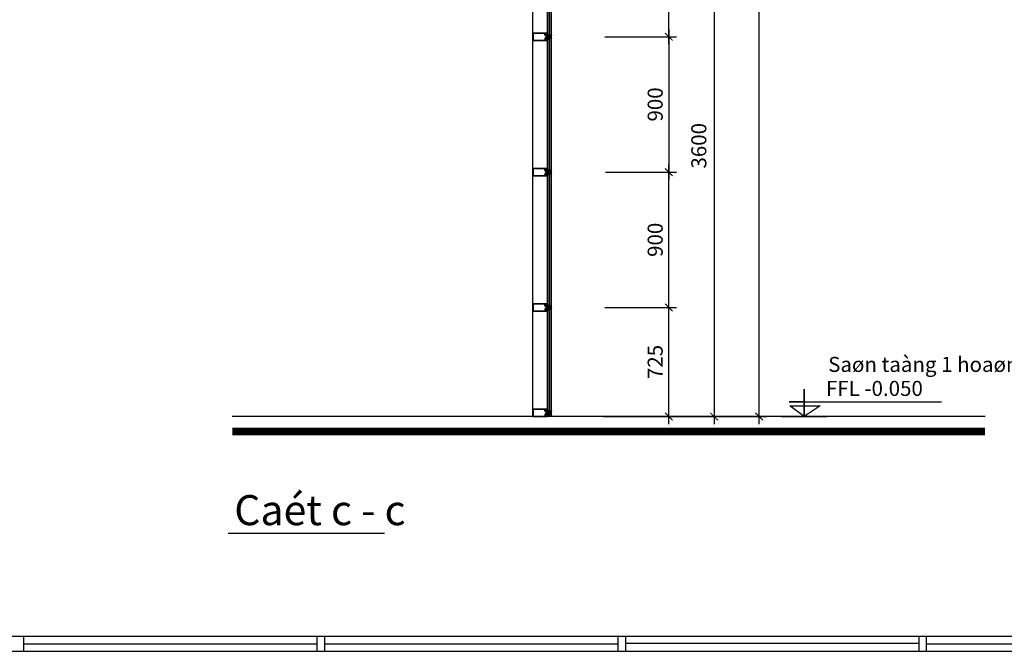
# Model space of a CAD drawing. Units: millimetres. Extents: x -98469 to -47565, y 11012 to 62936.
# Drawn here: x -63282 to -56739, y 26179 to 30378 of the extents above; entities that cross this region are included whole.
import ezdxf

# ---------------------------------------------------------------- set-up
doc = ezdxf.new("R2010")
doc.units = ezdxf.units.MM
for name, color, linetype in [('7', 7, 'Continuous'), ('DIMCT', 8, 'Continuous'), ('Hacth tuong', 136, 'Continuous'), ('NETTHAY', 55, 'Continuous'), ('TEXT', 7, 'Continuous'), ('thanh nhom', 7, 'Continuous'), ('vach kinh', 85, 'Continuous')]:
    doc.layers.add(name, color=color, linetype=linetype)
doc.styles.add('DD DIM 200', font='vhelvcn.ttf')
doc.styles.add('DDCo -Helve-Condense', font='vhelvcn.ttf')
doc.styles.add('DDCo-B-Helve-condense', font='vhelvcb.ttf')
doc.dimstyles.new('DIM 100', dxfattribs={"dimscale": 50, "dimtxt": 2, "dimasz": 1, "dimexe": 1, "dimexo": 1, "dimgap": 1, "dimtad": 1, "dimdec": 0, "dimzin": 9, "dimdsep": 46, "dimtxsty": 'DD DIM 200', "dimblk1": 'ARCHTICK', "dimblk2": 'ARCHTICK', "dimsah": 1, "dimcen": 1, "dimdle": 1, "dimclrd": 136, "dimclre": 136, "dimclrt": 7, "dimadec": 0, "dimazin": 2, "dimtfac": 1, "dimtdec": 0, "dimtix": 1, "dimtmove": 2, "dimatfit": 3, "dimldrblk": 'DOT', "dimfxl": 0, "dimtolj": 1, "dimtzin": 0, "dimarcsym": 0})
doc.dimstyles.new('DIM 50', dxfattribs={"dimtxt": 100, "dimasz": 50, "dimexe": 50, "dimexo": 50, "dimgap": 40, "dimtad": 1, "dimdec": 0, "dimzin": 12, "dimdsep": 46, "dimtxsty": 'DDCo -Helve-Condense', "dimblk1": 'ARCHTICK', "dimblk2": 'ARCHTICK', "dimsah": 1, "dimcen": 2, "dimdle": 50, "dimclrd": 136, "dimclre": 136, "dimclrt": 7, "dimadec": 0, "dimazin": 1, "dimtfac": 1, "dimtdec": 0, "dimtix": 1, "dimtmove": 2, "dimatfit": 3, "dimldrblk": 'OPEN30', "dimfxl": 0, "dimtolj": 1, "dimtzin": 0, "dimarcsym": 0})
pattern_1 = [(37.5, (-60493.6013, 29910.5869), (-0.0320006, 0.9788265), [0, -0.77216, 0, -0.8636, 0, -0.8255]), (7.5, (-60493.6013, 29910.5869), (0.8990466, 1.4336502), [0, -0.41656, 0, -0.69596, 0, -0.2667]), (327.5, (-60494.2261, 29910.5869), (1.5819847, 0.0028744), [0, -0.254, 0, -0.9144, 0, -1.1938]), (317.5, (-60494.2261, 29910.5869), (1.527113, 0.4458586), [0, -0.127, 0, -0.59944, 0, -0.6858])]
pattern_2 = [(37.5, (-60493.5861, 29910.64755), (-0.0320006, 0.9788265), [0, -0.77216, 0, -0.8636, 0, -0.8255]), (7.5, (-60493.5861, 29910.6476), (0.8990466, 1.4336502), [0, -0.41656, 0, -0.69596, 0, -0.2667]), (327.5, (-60494.21095, 29910.64755), (1.5819847, 0.0028744), [0, -0.254, 0, -0.9144, 0, -1.1938]), (317.5, (-60494.211, 29910.6476), (1.527113, 0.4458586), [0, -0.127, 0, -0.59944, 0, -0.6858])]
pattern_3 = [(37.5, (-60493.6013, 28110.5869), (-0.0320006, 0.9788265), [0, -0.77216, 0, -0.8636, 0, -0.8255]), (7.5, (-60493.6013, 28110.5869), (0.8990466, 1.4336502), [0, -0.41656, 0, -0.69596, 0, -0.2667]), (327.5, (-60494.2261, 28110.5869), (1.5819847, 0.0028744), [0, -0.254, 0, -0.9144, 0, -1.1938]), (317.5, (-60494.2261, 28110.5869), (1.527113, 0.4458586), [0, -0.127, 0, -0.59944, 0, -0.6858])]
pattern_4 = [(37.5, (-60493.5861, 28110.64755), (-0.0320006, 0.9788265), [0, -0.77216, 0, -0.8636, 0, -0.8255]), (7.5, (-60493.5861, 28110.6476), (0.8990466, 1.4336502), [0, -0.41656, 0, -0.69596, 0, -0.2667]), (327.5, (-60494.21095, 28110.64755), (1.5819847, 0.0028744), [0, -0.254, 0, -0.9144, 0, -1.1938]), (317.5, (-60494.211, 28110.6476), (1.527113, 0.4458586), [0, -0.127, 0, -0.59944, 0, -0.6858])]
pattern_5 = [(37.5, (-60493.6013, 29010.5869), (-0.0320006, 0.9788265), [0, -0.77216, 0, -0.8636, 0, -0.8255]), (7.5, (-60493.6013, 29010.5869), (0.8990466, 1.4336502), [0, -0.41656, 0, -0.69596, 0, -0.2667]), (327.5, (-60494.2261, 29010.5869), (1.5819847, 0.0028744), [0, -0.254, 0, -0.9144, 0, -1.1938]), (317.5, (-60494.2261, 29010.5869), (1.527113, 0.4458586), [0, -0.127, 0, -0.59944, 0, -0.6858])]
pattern_6 = [(37.5, (-60493.5861, 29010.64755), (-0.0320006, 0.9788265), [0, -0.77216, 0, -0.8636, 0, -0.8255]), (7.5, (-60493.5861, 29010.6476), (0.8990466, 1.4336502), [0, -0.41656, 0, -0.69596, 0, -0.2667]), (327.5, (-60494.21095, 29010.64755), (1.5819847, 0.0028744), [0, -0.254, 0, -0.9144, 0, -1.1938]), (317.5, (-60494.211, 29010.6476), (1.527113, 0.4458586), [0, -0.127, 0, -0.59944, 0, -0.6858])]
pattern_7 = [(37.5, (-60493.6013, 27410.6578), (-0.0320006, 0.9788265), [0, -0.77216, 0, -0.8636, 0, -0.8255]), (7.5, (-60493.6013, 27410.6578), (0.8990466, 1.4336502), [0, -0.41656, 0, -0.69596, 0, -0.2667]), (327.5, (-60494.2261, 27410.6578), (1.5819847, 0.0028744), [0, -0.254, 0, -0.9144, 0, -1.1938]), (317.5, (-60494.2261, 27410.6578), (1.527113, 0.4458586), [0, -0.127, 0, -0.59944, 0, -0.6858])]
pattern_8 = [(37.5, (-60493.5861, 27410.7184), (-0.0320006, 0.9788265), [0, -0.77216, 0, -0.8636, 0, -0.8255]), (7.5, (-60493.5861, 27410.7184), (0.8990466, 1.4336502), [0, -0.41656, 0, -0.69596, 0, -0.2667]), (327.5, (-60494.21095, 27410.7184), (1.5819847, 0.0028744), [0, -0.254, 0, -0.9144, 0, -1.1938]), (317.5, (-60494.211, 27410.7184), (1.527113, 0.4458586), [0, -0.127, 0, -0.59944, 0, -0.6858])]

# ---------------------------------------------------------------- blocks, each defined once
blk = doc.blocks.new('_ArchTick')
at = {"color": 0, "linetype": 'ByBlock', "const_width": 0.15}
blk.add_lwpolyline([(-0.5, -0.5), (0.5, 0.5)], dxfattribs=at)
blk = doc.blocks.new('*D149')
at = {"layer": 'Defpoints', "color": 0, "transparency": 16777216}
for p in [(-59442.8, 36589.7), (-58367.6, 36589.7), (-59453.3, 27739.9)]:
    blk.add_point(p, dxfattribs=at)
at = {"layer": 'DIMCT', "color": 136, "lineweight": -2, "transparency": 16777216}
for p, q in [((-59392.8, 36589.7), (-58317.6, 36589.7)), ((-58367.6, 27689.9), (-58367.6, 36639.7)), ((-59403.3, 27739.9), (-58317.6, 27739.9))]:
    blk.add_line(p, q, dxfattribs=at)
at = {"layer": 'DIMCT', "color": 136, "lineweight": -2, "transparency": 16777216, "xscale": 50, "yscale": 50, "zscale": 50}
for p, rotation in [((-58367.6, 36589.7), 90), ((-58367.6, 27739.9), 270)]:
    blk.add_blockref('_ArchTick', p, dxfattribs=dict(at, rotation=rotation))
at = {"layer": 'DIMCT', "color": 7, "transparency": 16777216, "insert": (-58458.7, 32164.8), "char_height": 100, "attachment_point": 5, "rotation": 90, "style": 'DDCo -Helve-Condense'}
blk.add_mtext('\\A1;8850', dxfattribs=at)
blk = doc.blocks.new('_Open30')
at = {"color": 0, "linetype": 'ByBlock', "lineweight": -2}
for p, q in [((-1, 0.27), (0, 0)), ((0, 0), (-1, -0.27)), ((0, 0), (-1, 0))]:
    blk.add_line(p, q, dxfattribs=at)
blk = doc.blocks.new('tn')
at = {"layer": '7', "ltscale": 1.5}
for p, q in [((-27.9, 0), (-27.9, 90)), ((-27.9, 90), (-23.7, 90)), ((-25.3, 82.3), (-25.3, 87.5)), ((-25.3, 87.5), (-23.7, 87.5)), ((-15.3, 82.3), (-25.3, 82.3)), ((-15.5, 78.3), (-25.3, 78.3)), ((-25.3, 2.5), (-25.3, 78.3)), ((-23.7, 87.5), (-23.7, 90)), ((-16.9, 87.5), (-16.9, 90)), ((-16.9, 90), (-8.1, 90)), ((-15.3, 87.5), (-16.9, 87.5)), ((-8.1, 90), (-15.3, 90)), ((-15.3, 87.5), (-15.3, 82.3)), ((-11.7, 87.5), (-11.7, 82.1)), ((-11.7, 87.5), (5.7, 87.5)), ((-8.1, 90), (-8.1, 115.4)), ((-8.1, 115.4), (-5.6, 115.4)), ((-8.1, 101.4), (-8.1, 90)), ((-5.6, 115.4), (-5.6, 113.1)), ((-5.6, 95.4), (-5.6, 115.4)), ((-5.6, 95.4), (-0.4, 95.4)), ((-0.4, 95.4), (-5.6, 95.4)), ((-0.4, 113.1), (-0.4, 115.4)), ((2.1, 115.4), (-0.4, 115.4)), ((-0.4, 95.4), (-0.4, 115.4)), ((2.1, 90), (2.1, 115.4)), ((2.1, 101.4), (2.1, 90)), ((2.1, 90), (9.3, 90)), ((10.9, 90), (2.1, 90)), ((5.7, 87.5), (5.7, 82.1)), ((9.3, 87.5), (10.9, 87.5)), ((9.3, 87.5), (9.3, 82.3)), ((9.3, 82.3), (19.3, 82.3)), ((9.5, 78.3), (19.3, 78.3)), ((10.9, 87.5), (10.9, 90)), ((17.7, 87.5), (17.7, 90)), ((21.9, 90), (17.7, 90)), ((19.3, 87.5), (17.7, 87.5)), ((19.3, 82.3), (19.3, 87.5)), ((19.3, 78.3), (19.3, 2.5)), ((21.9, 90), (21.9, 0)), ((21.9, 0), (-27.9, 0)), ((19.3, 2.5), (-25.3, 2.5))]:
    blk.add_line(p, q, dxfattribs=at)
at = {"layer": '7', "ltscale": 1.5, "extrusion": (0, 0, -1)}
for centre, major_axis, start_param, end_param in [((-15.5, 82.1), (2.69, 2.69), 0.785398, 2.356194), ((9.5, 82.1), (-2.69, 2.69), 3.926991, 5.497787)]:
    blk.add_ellipse(centre, major_axis=major_axis, ratio=1, start_param=start_param, end_param=end_param, dxfattribs=at)
blk = doc.blocks.new('nn')
at = {"layer": 'thanh nhom', "rotation": 90}
blk.add_blockref('tn', (115.4, 3), dxfattribs=at)
blk = doc.blocks.new('*D223')
at = {"layer": 'Defpoints', "color": 0, "transparency": 16777216}
for p in [(-59439.9, 31164.7), (-58967.6, 31164.7), (-59442.8, 30264.7)]:
    blk.add_point(p, dxfattribs=at)
at = {"layer": 'DIMCT', "color": 136, "lineweight": -2, "transparency": 16777216}
for p, q in [((-58967.6, 30214.7), (-58967.6, 31214.7)), ((-59389.9, 31164.7), (-58917.6, 31164.7)), ((-59392.8, 30264.7), (-58917.6, 30264.7))]:
    blk.add_line(p, q, dxfattribs=at)
at = {"layer": 'DIMCT', "color": 136, "lineweight": -2, "transparency": 16777216, "xscale": 50, "yscale": 50, "zscale": 50}
for p, rotation in [((-58967.6, 31164.7), 90), ((-58967.6, 30264.7), 270)]:
    blk.add_blockref('_ArchTick', p, dxfattribs=dict(at, rotation=rotation))
at = {"layer": 'DIMCT', "color": 7, "transparency": 16777216, "insert": (-59058.7, 30714.7), "char_height": 100, "attachment_point": 5, "rotation": 90, "style": 'DDCo -Helve-Condense'}
blk.add_mtext('\\A1;900', dxfattribs=at)
blk = doc.blocks.new('*D224')
at = {"layer": 'Defpoints', "color": 0, "transparency": 16777216}
for p in [(-59442.8, 30264.7), (-59439.9, 29364.7), (-58967.6, 29364.7)]:
    blk.add_point(p, dxfattribs=at)
at = {"layer": 'DIMCT', "color": 136, "lineweight": -2, "transparency": 16777216}
for p, q in [((-58967.6, 30314.7), (-58967.6, 29314.7)), ((-59392.8, 30264.7), (-58917.6, 30264.7)), ((-59389.9, 29364.7), (-58917.6, 29364.7))]:
    blk.add_line(p, q, dxfattribs=at)
at = {"layer": 'DIMCT', "color": 136, "lineweight": -2, "transparency": 16777216, "xscale": 50, "yscale": 50, "zscale": 50}
for p, rotation in [((-58967.6, 30264.7), 90), ((-58967.6, 29364.7), 270)]:
    blk.add_blockref('_ArchTick', p, dxfattribs=dict(at, rotation=rotation))
at = {"layer": 'DIMCT', "color": 7, "transparency": 16777216, "insert": (-59058.7, 29814.7), "char_height": 100, "attachment_point": 5, "rotation": 90, "style": 'DDCo -Helve-Condense'}
blk.add_mtext('\\A1;900', dxfattribs=at)
blk = doc.blocks.new('*D225')
at = {"layer": 'Defpoints', "color": 0, "transparency": 16777216}
for p in [(-59439.9, 29364.7), (-58967.6, 29364.7), (-59442.8, 28464.7)]:
    blk.add_point(p, dxfattribs=at)
at = {"layer": 'DIMCT', "color": 136, "lineweight": -2, "transparency": 16777216}
for p, q in [((-58967.6, 28414.7), (-58967.6, 29414.7)), ((-59389.9, 29364.7), (-58917.6, 29364.7)), ((-59392.8, 28464.7), (-58917.6, 28464.7))]:
    blk.add_line(p, q, dxfattribs=at)
at = {"layer": 'DIMCT', "color": 136, "lineweight": -2, "transparency": 16777216, "xscale": 50, "yscale": 50, "zscale": 50}
for p, rotation in [((-58967.6, 29364.7), 90), ((-58967.6, 28464.7), 270)]:
    blk.add_blockref('_ArchTick', p, dxfattribs=dict(at, rotation=rotation))
at = {"layer": 'DIMCT', "color": 7, "transparency": 16777216, "insert": (-59058.7, 28914.7), "char_height": 100, "attachment_point": 5, "rotation": 90, "style": 'DDCo -Helve-Condense'}
blk.add_mtext('\\A1;900', dxfattribs=at)
blk = doc.blocks.new('*D226')
at = {"layer": 'Defpoints', "color": 0, "transparency": 16777216}
for p in [(-58967.6, 31339.9), (-59453.3, 27739.9), (-58667.6, 27739.9)]:
    blk.add_point(p, dxfattribs=at)
at = {"layer": 'DIMCT', "color": 136, "lineweight": -2, "transparency": 16777216}
for p, q in [((-58667.6, 31389.9), (-58667.6, 27689.9)), ((-58917.6, 31339.9), (-58617.6, 31339.9)), ((-59403.3, 27739.9), (-58617.6, 27739.9))]:
    blk.add_line(p, q, dxfattribs=at)
at = {"layer": 'DIMCT', "color": 136, "lineweight": -2, "transparency": 16777216, "xscale": 50, "yscale": 50, "zscale": 50}
for p, rotation in [((-58667.6, 31339.9), 90), ((-58667.6, 27739.9), 270)]:
    blk.add_blockref('_ArchTick', p, dxfattribs=dict(at, rotation=rotation))
at = {"layer": 'DIMCT', "color": 7, "transparency": 16777216, "insert": (-58768.7, 29539.9), "char_height": 100, "attachment_point": 5, "rotation": 90, "style": 'DD DIM 200'}
blk.add_mtext('\\A1;3600', dxfattribs=at)
blk = doc.blocks.new('_Dot')
at = {"color": 0, "linetype": 'ByBlock', "lineweight": -2}
blk.add_line((-0.5, 0), (-1, 0), dxfattribs=at)
at = {"color": 0, "linetype": 'ByBlock', "const_width": 0.5}
blk.add_lwpolyline([(-0.25, 0, 1), (0.25, 0, 1)], format="xyb", close=True, dxfattribs=at)
blk = doc.blocks.new('*D227')
at = {"layer": 'Defpoints', "color": 0, "transparency": 16777216}
for p in [(-59439.9, 28464.7), (-58967.6, 28464.7), (-59453.3, 27739.9)]:
    blk.add_point(p, dxfattribs=at)
at = {"layer": 'DIMCT', "color": 136, "lineweight": -2, "transparency": 16777216}
for p, q in [((-59389.9, 28464.7), (-58917.6, 28464.7)), ((-58967.6, 27689.9), (-58967.6, 28514.7)), ((-59403.3, 27739.9), (-58917.6, 27739.9))]:
    blk.add_line(p, q, dxfattribs=at)
at = {"layer": 'DIMCT', "color": 136, "lineweight": -2, "transparency": 16777216, "xscale": 50, "yscale": 50, "zscale": 50}
for p, rotation in [((-58967.6, 28464.7), 90), ((-58967.6, 27739.9), 270)]:
    blk.add_blockref('_ArchTick', p, dxfattribs=dict(at, rotation=rotation))
at = {"layer": 'DIMCT', "color": 7, "transparency": 16777216, "insert": (-59058.7, 28102.3), "char_height": 100, "attachment_point": 5, "rotation": 90, "style": 'DDCo -Helve-Condense'}
blk.add_mtext('\\A1;725', dxfattribs=at)

msp = doc.modelspace()

# ---------------------------------------------------------------- hatches: boundary and pattern name
at = {"layer": 'Hacth tuong'}
h = msp.add_hatch(dxfattribs=at)
h.set_pattern_fill('AR-SAND', color=256, scale=0.02, style=0)
h.set_pattern_definition([(322.5, (-60493.6013, 30618.6537), (-0.0320006, -0.9788265), [0, -0.77216, 0, -0.8636, 0, -0.8255]), (352.5, (-60493.6013, 30618.6537), (0.8990466, -1.4336502), [0, -0.41656, 0, -0.69596, 0, -0.2667]), (32.5, (-60494.2261, 30618.6537), (1.5819847, -0.0028744), [0, -0.254, 0, -0.9144, 0, -1.1938]), (42.5, (-60494.2261, 30618.6537), (1.527113, -0.4458586), [0, -0.127, 0, -0.59944, 0, -0.6858])])
h.paths.add_polyline_path([(-59774.1, 30278.6), (-59781.2, 30278.6), (-59781.2, 30278.6, 0.173954), (-59781.2, 30285.3), (-59781.2, 30289.5), (-59774.1, 30289.5)])
h = msp.add_hatch(dxfattribs=at)
h.set_pattern_fill('AR-SAND', color=256, scale=0.02, style=0)
h.set_pattern_definition([(322.5, (-60493.5861, 30618.7143), (-0.0320006, -0.9788265), [0, -0.77216, 0, -0.8636, 0, -0.8255]), (352.5, (-60493.5861, 30618.7143), (0.8990466, -1.4336502), [0, -0.41656, 0, -0.69596, 0, -0.2667]), (32.5, (-60494.21095, 30618.7143), (1.5819847, -0.0028744), [0, -0.254, 0, -0.9144, 0, -1.1938]), (42.5, (-60494.211, 30618.7143), (1.527113, -0.4458586), [0, -0.127, 0, -0.59944, 0, -0.6858])])
h.paths.add_polyline_path([(-59774, 30278.6), (-59781.2, 30278.6), (-59781.2, 30278.6, 0.173954), (-59781.2, 30285.3), (-59781.2, 30289.5), (-59774, 30289.5)])
h = msp.add_hatch(dxfattribs=at)
h.set_pattern_fill('AR-SAND', color=256, scale=0.02, style=0)
h.set_pattern_definition(pattern_1)
h.paths.add_polyline_path([(-59774.1, 30250.7), (-59781.2, 30250.7), (-59781.2, 30250.7, -0.173954), (-59781.2, 30244), (-59781.2, 30239.8), (-59774.1, 30239.8)])
h = msp.add_hatch(dxfattribs=at)
h.set_pattern_fill('AR-SAND', color=256, scale=0.02, style=0)
h.set_pattern_definition(pattern_2)
h.paths.add_polyline_path([(-59774, 30250.7), (-59781.2, 30250.7), (-59781.2, 30250.7, -0.173954), (-59781.2, 30244), (-59781.2, 30239.8), (-59774, 30239.8)])
h = msp.add_hatch(dxfattribs=at)
h.set_pattern_fill('AR-SAND', color=256, scale=0.02, style=0)
h.set_pattern_definition(pattern_2)
h.paths.add_polyline_path([(-59748.7, 30274.2), (-59759.1, 30274.2), (-59759.1, 30269.8), (-59755.7, 30269.8), (-59755.7, 30267.2), (-59759.1, 30267.2), (-59759.1, 30262.1), (-59755.7, 30262.1), (-59755.7, 30259.6), (-59759.1, 30259.6), (-59759.1, 30255.2), (-59748.7, 30255.2, -0.22328)])
h = msp.add_hatch(dxfattribs=at)
h.set_pattern_fill('AR-SAND', color=256, scale=0.02, style=0)
h.set_pattern_definition(pattern_1)
h.paths.add_polyline_path([(-59748.7, 30274.1), (-59759.1, 30274.1), (-59759.1, 30269.7), (-59755.8, 30269.7), (-59755.8, 30267.2), (-59759.1, 30267.2), (-59759.1, 30262.1), (-59755.8, 30262.1), (-59755.8, 30259.5), (-59759.1, 30259.5), (-59759.1, 30255.1), (-59748.7, 30255.1, -0.22328)])
h = msp.add_hatch(dxfattribs=at)
h.set_pattern_fill('AR-SAND', color=256, scale=0.02, style=0)
h.set_pattern_definition([(322.5, (-60493.6013, 29718.6537), (-0.0320006, -0.9788265), [0, -0.77216, 0, -0.8636, 0, -0.8255]), (352.5, (-60493.6013, 29718.6537), (0.8990466, -1.4336502), [0, -0.41656, 0, -0.69596, 0, -0.2667]), (32.5, (-60494.2261, 29718.6537), (1.5819847, -0.0028744), [0, -0.254, 0, -0.9144, 0, -1.1938]), (42.5, (-60494.2261, 29718.6537), (1.527113, -0.4458586), [0, -0.127, 0, -0.59944, 0, -0.6858])])
h.paths.add_polyline_path([(-59774.1, 29378.6), (-59781.2, 29378.6), (-59781.2, 29378.6, 0.173954), (-59781.2, 29385.3), (-59781.2, 29389.5), (-59774.1, 29389.5)])
h = msp.add_hatch(dxfattribs=at)
h.set_pattern_fill('AR-SAND', color=256, scale=0.02, style=0)
h.set_pattern_definition([(322.5, (-60493.5861, 29718.7143), (-0.0320006, -0.9788265), [0, -0.77216, 0, -0.8636, 0, -0.8255]), (352.5, (-60493.5861, 29718.7143), (0.8990466, -1.4336502), [0, -0.41656, 0, -0.69596, 0, -0.2667]), (32.5, (-60494.21095, 29718.7143), (1.5819847, -0.0028744), [0, -0.254, 0, -0.9144, 0, -1.1938]), (42.5, (-60494.211, 29718.7143), (1.527113, -0.4458586), [0, -0.127, 0, -0.59944, 0, -0.6858])])
h.paths.add_polyline_path([(-59774, 29378.6), (-59781.2, 29378.6), (-59781.2, 29378.6, 0.173954), (-59781.2, 29385.3), (-59781.2, 29389.5), (-59774, 29389.5)])
h = msp.add_hatch(dxfattribs=at)
h.set_pattern_fill('AR-SAND', color=256, scale=0.02, style=0)
h.set_pattern_definition(pattern_5)
h.paths.add_polyline_path([(-59774.1, 29350.7), (-59781.2, 29350.7), (-59781.2, 29350.7, -0.173954), (-59781.2, 29344), (-59781.2, 29339.8), (-59774.1, 29339.8)])
h = msp.add_hatch(dxfattribs=at)
h.set_pattern_fill('AR-SAND', color=256, scale=0.02, style=0)
h.set_pattern_definition(pattern_6)
h.paths.add_polyline_path([(-59774, 29350.7), (-59781.2, 29350.7), (-59781.2, 29350.7, -0.173954), (-59781.2, 29344), (-59781.2, 29339.8), (-59774, 29339.8)])
h = msp.add_hatch(dxfattribs=at)
h.set_pattern_fill('AR-SAND', color=256, scale=0.02, style=0)
h.set_pattern_definition(pattern_6)
h.paths.add_polyline_path([(-59748.7, 29374.2), (-59759.1, 29374.2), (-59759.1, 29369.8), (-59755.7, 29369.8), (-59755.7, 29367.2), (-59759.1, 29367.2), (-59759.1, 29362.1), (-59755.7, 29362.1), (-59755.7, 29359.6), (-59759.1, 29359.6), (-59759.1, 29355.2), (-59748.7, 29355.2, -0.22328)])
h = msp.add_hatch(dxfattribs=at)
h.set_pattern_fill('AR-SAND', color=256, scale=0.02, style=0)
h.set_pattern_definition(pattern_5)
h.paths.add_polyline_path([(-59748.7, 29374.1), (-59759.1, 29374.1), (-59759.1, 29369.7), (-59755.8, 29369.7), (-59755.8, 29367.2), (-59759.1, 29367.2), (-59759.1, 29362.1), (-59755.8, 29362.1), (-59755.8, 29359.5), (-59759.1, 29359.5), (-59759.1, 29355.1), (-59748.7, 29355.1, -0.22328)])
h = msp.add_hatch(dxfattribs=at)
h.set_pattern_fill('AR-SAND', color=256, scale=0.02, style=0)
h.set_pattern_definition([(322.5, (-60493.6013, 28818.6537), (-0.0320006, -0.9788265), [0, -0.77216, 0, -0.8636, 0, -0.8255]), (352.5, (-60493.6013, 28818.6537), (0.8990466, -1.4336502), [0, -0.41656, 0, -0.69596, 0, -0.2667]), (32.5, (-60494.2261, 28818.6537), (1.5819847, -0.0028744), [0, -0.254, 0, -0.9144, 0, -1.1938]), (42.5, (-60494.2261, 28818.6537), (1.527113, -0.4458586), [0, -0.127, 0, -0.59944, 0, -0.6858])])
h.paths.add_polyline_path([(-59774.1, 28478.6), (-59781.2, 28478.6), (-59781.2, 28478.6, 0.173954), (-59781.2, 28485.3), (-59781.2, 28489.5), (-59774.1, 28489.5)])
h = msp.add_hatch(dxfattribs=at)
h.set_pattern_fill('AR-SAND', color=256, scale=0.02, style=0)
h.set_pattern_definition([(322.5, (-60493.5861, 28818.7143), (-0.0320006, -0.9788265), [0, -0.77216, 0, -0.8636, 0, -0.8255]), (352.5, (-60493.5861, 28818.7143), (0.8990466, -1.4336502), [0, -0.41656, 0, -0.69596, 0, -0.2667]), (32.5, (-60494.21095, 28818.7143), (1.5819847, -0.0028744), [0, -0.254, 0, -0.9144, 0, -1.1938]), (42.5, (-60494.211, 28818.7143), (1.527113, -0.4458586), [0, -0.127, 0, -0.59944, 0, -0.6858])])
h.paths.add_polyline_path([(-59774, 28478.6), (-59781.2, 28478.6), (-59781.2, 28478.6, 0.173954), (-59781.2, 28485.3), (-59781.2, 28489.5), (-59774, 28489.5)])
h = msp.add_hatch(dxfattribs=at)
h.set_pattern_fill('AR-SAND', color=256, scale=0.02, style=0)
h.set_pattern_definition(pattern_4)
h.paths.add_polyline_path([(-59748.7, 28474.2), (-59759.1, 28474.2), (-59759.1, 28469.8), (-59755.7, 28469.8), (-59755.7, 28467.2), (-59759.1, 28467.2), (-59759.1, 28462.1), (-59755.7, 28462.1), (-59755.7, 28459.6), (-59759.1, 28459.6), (-59759.1, 28455.2), (-59748.7, 28455.2, -0.22328)])
h = msp.add_hatch(dxfattribs=at)
h.set_pattern_fill('AR-SAND', color=256, scale=0.02, style=0)
h.set_pattern_definition(pattern_3)
h.paths.add_polyline_path([(-59748.7, 28474.1), (-59759.1, 28474.1), (-59759.1, 28469.7), (-59755.8, 28469.7), (-59755.8, 28467.2), (-59759.1, 28467.2), (-59759.1, 28462.1), (-59755.8, 28462.1), (-59755.8, 28459.5), (-59759.1, 28459.5), (-59759.1, 28455.1), (-59748.7, 28455.1, -0.22328)])
h = msp.add_hatch(dxfattribs=at)
h.set_pattern_fill('AR-SAND', color=256, scale=0.02, style=0)
h.set_pattern_definition(pattern_3)
h.paths.add_polyline_path([(-59774.1, 28450.7), (-59781.2, 28450.7), (-59781.2, 28450.7, -0.173954), (-59781.2, 28444), (-59781.2, 28439.8), (-59774.1, 28439.8)])
h = msp.add_hatch(dxfattribs=at)
h.set_pattern_fill('AR-SAND', color=256, scale=0.02, style=0)
h.set_pattern_definition(pattern_4)
h.paths.add_polyline_path([(-59774, 28450.7), (-59781.2, 28450.7), (-59781.2, 28450.7, -0.173954), (-59781.2, 28444), (-59781.2, 28439.8), (-59774, 28439.8)])
h = msp.add_hatch(dxfattribs=at)
h.set_pattern_fill('AR-SAND', color=256, scale=0.02, style=0)
h.set_pattern_definition([(322.5, (-60493.6013, 28118.72456), (-0.0320006, -0.9788265), [0, -0.77216, 0, -0.8636, 0, -0.8255]), (352.5, (-60493.6013, 28118.7246), (0.8990466, -1.4336502), [0, -0.41656, 0, -0.69596, 0, -0.2667]), (32.5, (-60494.2261, 28118.7246), (1.5819847, -0.0028744), [0, -0.254, 0, -0.9144, 0, -1.1938]), (42.5, (-60494.2261, 28118.7246), (1.527113, -0.4458586), [0, -0.127, 0, -0.59944, 0, -0.6858])])
h.paths.add_polyline_path([(-59774.1, 27778.6), (-59781.2, 27778.6), (-59781.2, 27778.6, 0.173954), (-59781.2, 27785.3), (-59781.2, 27789.6), (-59774.1, 27789.6)])
h = msp.add_hatch(dxfattribs=at)
h.set_pattern_fill('AR-SAND', color=256, scale=0.02, style=0)
h.set_pattern_definition([(322.5, (-60493.5861, 28118.7852), (-0.0320006, -0.9788265), [0, -0.77216, 0, -0.8636, 0, -0.8255]), (352.5, (-60493.5861, 28118.7852), (0.8990466, -1.4336502), [0, -0.41656, 0, -0.69596, 0, -0.2667]), (32.5, (-60494.21095, 28118.7852), (1.5819847, -0.0028744), [0, -0.254, 0, -0.9144, 0, -1.1938]), (42.5, (-60494.211, 28118.7852), (1.527113, -0.4458586), [0, -0.127, 0, -0.59944, 0, -0.6858])])
h.paths.add_polyline_path([(-59774, 27778.7), (-59781.2, 27778.7), (-59781.2, 27778.7, 0.173954), (-59781.2, 27785.4), (-59781.2, 27789.6), (-59774, 27789.6)])
h = msp.add_hatch(dxfattribs=at)
h.set_pattern_fill('AR-SAND', color=256, scale=0.02, style=0)
h.set_pattern_definition(pattern_8)
h.paths.add_polyline_path([(-59774, 27750.8), (-59781.2, 27750.8), (-59781.2, 27750.8, -0.173954), (-59781.2, 27744.1), (-59781.2, 27739.9), (-59774, 27739.9)])
h = msp.add_hatch(dxfattribs=at)
h.set_pattern_fill('AR-SAND', color=256, scale=0.02, style=0)
h.set_pattern_definition(pattern_7)
h.paths.add_polyline_path([(-59774.1, 27750.7), (-59781.2, 27750.7), (-59781.2, 27750.7, -0.173954), (-59781.2, 27744), (-59781.2, 27739.8), (-59774.1, 27739.8)])
h = msp.add_hatch(dxfattribs=at)
h.set_pattern_fill('AR-SAND', color=256, scale=0.02, style=0)
h.set_pattern_definition(pattern_8)
h.paths.add_polyline_path([(-59748.7, 27774.3), (-59759.1, 27774.3), (-59759.1, 27769.9), (-59755.7, 27769.9), (-59755.7, 27767.3), (-59759.1, 27767.3), (-59759.1, 27762.2), (-59755.7, 27762.2), (-59755.7, 27759.7), (-59759.1, 27759.7), (-59759.1, 27755.2), (-59748.7, 27755.2, -0.22328)])
h = msp.add_hatch(dxfattribs=at)
h.set_pattern_fill('AR-SAND', color=256, scale=0.02, style=0)
h.set_pattern_definition(pattern_7)
h.paths.add_polyline_path([(-59748.7, 27774.2), (-59759.1, 27774.2), (-59759.1, 27769.8), (-59755.8, 27769.8), (-59755.8, 27767.3), (-59759.1, 27767.3), (-59759.1, 27762.1), (-59755.8, 27762.1), (-59755.8, 27759.6), (-59759.1, 27759.6), (-59759.1, 27755.2), (-59748.7, 27755.2, -0.22328)])

# ---------------------------------------------------------------- linework, layer by layer
for p, q in [((-59759.1, 30274.2), (-59759.1, 30255.2)), ((-59759.1, 30274.1), (-59759.1, 30255.1)), ((-59759.1, 29374.2), (-59759.1, 29355.2)), ((-59759.1, 29374.1), (-59759.1, 29355.1)), ((-59759.1, 28474.2), (-59759.1, 28455.2)), ((-59759.1, 28474.1), (-59759.1, 28455.1)), ((-59759.1, 27774.3), (-59759.1, 27755.2)), ((-59759.1, 27774.2), (-59759.1, 27755.2))]:
    msp.add_line(p, q, dxfattribs=at)
at = {"layer": 'NETTHAY'}
msp.add_line((-56866.6, 27739.9), (-61869.3, 27739.9), dxfattribs=at)
at = {"layer": 'NETTHAY', "const_width": 50}
msp.add_lwpolyline([(-56866.6, 27639.9), (-61869.3, 27639.9)], dxfattribs=at)
at = {"layer": 'TEXT'}
msp.add_line((-61895.4, 26963.7), (-60858.4, 26963.7), dxfattribs=at)
msp.add_lwpolyline([(-58218.1, 27739.9), (-57918.3, 27739.9), (-58068.2, 27739.9), (-58068.2, 27922.1), (-58068.2, 27739.9), (-58163.6, 27810.8), (-57961.9, 27810.8), (-58068.2, 27739.9), (-58068.2, 27838.5), (-58168.6, 27838.5), (-57155.6, 27838.5)], dxfattribs=at)
at = {"layer": 'thanh nhom'}
for p, q in [((-59871.2, 27739.9), (-59871.2, 31265.1)), ((-59759.1, 30280.5), (-59769.1, 30274.1)), ((-59769.1, 30280.5), (-59759.1, 30274.1)), ((-59759.1, 30280.5), (-59769.1, 30274.2)), ((-59769.1, 30280.5), (-59759.1, 30274.2)), ((-59759.1, 30248.8), (-59769.1, 30255.2)), ((-59769.1, 30248.8), (-59759.1, 30255.2)), ((-59759.1, 30248.8), (-59769.1, 30255.1)), ((-59769.1, 30248.8), (-59759.1, 30255.1)), ((-59759.1, 29380.5), (-59769.1, 29374.1)), ((-59769.1, 29380.5), (-59759.1, 29374.1)), ((-59759.1, 29380.5), (-59769.1, 29374.2)), ((-59769.1, 29380.5), (-59759.1, 29374.2)), ((-59759.1, 29348.8), (-59769.1, 29355.2)), ((-59769.1, 29348.8), (-59759.1, 29355.2)), ((-59759.1, 29348.8), (-59769.1, 29355.1)), ((-59769.1, 29348.8), (-59759.1, 29355.1)), ((-59759.1, 28480.5), (-59769.1, 28474.1)), ((-59769.1, 28480.5), (-59759.1, 28474.1)), ((-59759.1, 28480.5), (-59769.1, 28474.2)), ((-59769.1, 28480.5), (-59759.1, 28474.2)), ((-59759.1, 28448.8), (-59769.1, 28455.2)), ((-59769.1, 28448.8), (-59759.1, 28455.2)), ((-59759.1, 28448.8), (-59769.1, 28455.1)), ((-59769.1, 28448.8), (-59759.1, 28455.1)), ((-59759.1, 27780.6), (-59769.1, 27774.3)), ((-59769.1, 27780.6), (-59759.1, 27774.3)), ((-59759.1, 27780.5), (-59769.1, 27774.2)), ((-59769.1, 27780.5), (-59759.1, 27774.2)), ((-59759.1, 27748.8), (-59769.1, 27755.2)), ((-59769.1, 27748.8), (-59759.1, 27755.2)), ((-59759.1, 27748.9), (-59769.1, 27755.2)), ((-59769.1, 27748.9), (-59759.1, 27755.2))]:
    msp.add_line(p, q, dxfattribs=at)
for points in [[(-59785.2, 30289.5), (-59774.1, 30289.5), (-59774.1, 30278.6), (-59783.7, 30278.6)], [(-59785.2, 30289.5), (-59774, 30289.5), (-59774, 30278.6), (-59783.7, 30278.6)], [(-59785.2, 30239.8), (-59774.1, 30239.8), (-59774.1, 30250.7), (-59783.7, 30250.7)], [(-59785.2, 30239.8), (-59774, 30239.8), (-59774, 30250.7), (-59783.7, 30250.7)], [(-59774.1, 30278.6), (-59781.2, 30269.7)], [(-59781.2, 30278.6), (-59774.1, 30269.7)], [(-59774, 30278.6), (-59781.2, 30269.8)], [(-59781.2, 30278.6), (-59774, 30269.8)], [(-59774, 30250.7), (-59781.2, 30259.6)], [(-59781.2, 30250.7), (-59774, 30259.6)], [(-59774.1, 30250.7), (-59781.2, 30259.5)], [(-59781.2, 30250.7), (-59774.1, 30259.5)], [(-59774.1, 30278.6), (-59774.1, 30269.7)], [(-59774.1, 30250.7), (-59774.1, 30259.5)], [(-59774, 30278.6), (-59774, 30269.8)], [(-59774, 30250.7), (-59774, 30259.6)], [(-59759.1, 30274.1), (-59769.1, 30274.1), (-59769.1, 30280.5), (-59759.1, 30280.5), (-59759.1, 30274.1)], [(-59759.1, 30274.2), (-59769.1, 30274.2), (-59769.1, 30280.5), (-59759.1, 30280.5), (-59759.1, 30274.2)], [(-59759.1, 30255.2), (-59769.1, 30255.2), (-59769.1, 30248.8), (-59759.1, 30248.8), (-59759.1, 30255.2)], [(-59759.1, 30255.1), (-59769.1, 30255.1), (-59769.1, 30248.8), (-59759.1, 30248.8), (-59759.1, 30255.1)], [(-59785.2, 29389.5), (-59774.1, 29389.5), (-59774.1, 29378.6), (-59783.7, 29378.6)], [(-59785.2, 29389.5), (-59774, 29389.5), (-59774, 29378.6), (-59783.7, 29378.6)], [(-59759.1, 29374.1), (-59769.1, 29374.1), (-59769.1, 29380.5), (-59759.1, 29380.5), (-59759.1, 29374.1)], [(-59759.1, 29374.2), (-59769.1, 29374.2), (-59769.1, 29380.5), (-59759.1, 29380.5), (-59759.1, 29374.2)], [(-59785.2, 29339.8), (-59774.1, 29339.8), (-59774.1, 29350.7), (-59783.7, 29350.7)], [(-59785.2, 29339.8), (-59774, 29339.8), (-59774, 29350.7), (-59783.7, 29350.7)], [(-59774.1, 29378.6), (-59781.2, 29369.7)], [(-59781.2, 29378.6), (-59774.1, 29369.7)], [(-59774, 29378.6), (-59781.2, 29369.8)], [(-59781.2, 29378.6), (-59774, 29369.8)], [(-59774, 29350.7), (-59781.2, 29359.6)], [(-59781.2, 29350.7), (-59774, 29359.6)], [(-59774.1, 29350.7), (-59781.2, 29359.5)], [(-59781.2, 29350.7), (-59774.1, 29359.5)], [(-59774.1, 29378.6), (-59774.1, 29369.7)], [(-59774.1, 29350.7), (-59774.1, 29359.5)], [(-59774, 29378.6), (-59774, 29369.8)], [(-59774, 29350.7), (-59774, 29359.6)], [(-59759.1, 29355.2), (-59769.1, 29355.2), (-59769.1, 29348.8), (-59759.1, 29348.8), (-59759.1, 29355.2)], [(-59759.1, 29355.1), (-59769.1, 29355.1), (-59769.1, 29348.8), (-59759.1, 29348.8), (-59759.1, 29355.1)], [(-59785.2, 28489.5), (-59774.1, 28489.5), (-59774.1, 28478.6), (-59783.7, 28478.6)], [(-59785.2, 28489.5), (-59774, 28489.5), (-59774, 28478.6), (-59783.7, 28478.6)], [(-59774.1, 28478.6), (-59781.2, 28469.7)], [(-59781.2, 28478.6), (-59774.1, 28469.7)], [(-59774, 28478.6), (-59781.2, 28469.8)], [(-59781.2, 28478.6), (-59774, 28469.8)], [(-59774.1, 28478.6), (-59774.1, 28469.7)], [(-59774, 28478.6), (-59774, 28469.8)], [(-59759.1, 28474.1), (-59769.1, 28474.1), (-59769.1, 28480.5), (-59759.1, 28480.5), (-59759.1, 28474.1)], [(-59759.1, 28474.2), (-59769.1, 28474.2), (-59769.1, 28480.5), (-59759.1, 28480.5), (-59759.1, 28474.2)], [(-59785.2, 28439.8), (-59774.1, 28439.8), (-59774.1, 28450.7), (-59783.7, 28450.7)], [(-59785.2, 28439.8), (-59774, 28439.8), (-59774, 28450.7), (-59783.7, 28450.7)], [(-59774, 28450.7), (-59781.2, 28459.6)], [(-59781.2, 28450.7), (-59774, 28459.6)], [(-59774.1, 28450.7), (-59781.2, 28459.5)], [(-59781.2, 28450.7), (-59774.1, 28459.5)], [(-59774.1, 28450.7), (-59774.1, 28459.5)], [(-59774, 28450.7), (-59774, 28459.6)], [(-59759.1, 28455.2), (-59769.1, 28455.2), (-59769.1, 28448.8), (-59759.1, 28448.8), (-59759.1, 28455.2)], [(-59759.1, 28455.1), (-59769.1, 28455.1), (-59769.1, 28448.8), (-59759.1, 28448.8), (-59759.1, 28455.1)], [(-59785.2, 27789.6), (-59774.1, 27789.6), (-59774.1, 27778.6), (-59783.7, 27778.6)], [(-59785.2, 27789.6), (-59774, 27789.6), (-59774, 27778.7), (-59783.7, 27778.7)], [(-59785.2, 27739.9), (-59774, 27739.9), (-59774, 27750.8), (-59783.7, 27750.8)], [(-59785.2, 27739.8), (-59774.1, 27739.8), (-59774.1, 27750.7), (-59783.7, 27750.7)], [(-59774, 27778.7), (-59781.2, 27769.9)], [(-59781.2, 27778.7), (-59774, 27769.9)], [(-59774.1, 27778.6), (-59781.2, 27769.8)], [(-59781.2, 27778.6), (-59774.1, 27769.8)], [(-59774, 27750.8), (-59781.2, 27759.7)], [(-59781.2, 27750.8), (-59774, 27759.7)], [(-59774.1, 27750.7), (-59781.2, 27759.6)], [(-59781.2, 27750.7), (-59774.1, 27759.6)], [(-59774.1, 27778.6), (-59774.1, 27769.8)], [(-59774.1, 27750.7), (-59774.1, 27759.6)], [(-59774, 27778.7), (-59774, 27769.9)], [(-59774, 27750.8), (-59774, 27759.7)], [(-59759.1, 27774.3), (-59769.1, 27774.3), (-59769.1, 27780.6), (-59759.1, 27780.6), (-59759.1, 27774.3)], [(-59759.1, 27774.2), (-59769.1, 27774.2), (-59769.1, 27780.5), (-59759.1, 27780.5), (-59759.1, 27774.2)], [(-59759.1, 27755.2), (-59769.1, 27755.2), (-59769.1, 27748.8), (-59759.1, 27748.8), (-59759.1, 27755.2)], [(-59759.1, 27755.2), (-59769.1, 27755.2), (-59769.1, 27748.9), (-59759.1, 27748.9), (-59759.1, 27755.2)]]:
    msp.add_lwpolyline(points, dxfattribs=at)
for centre, radius, start, end in [((-59790.5, 30282), 9.93, 339.88963, 19.36189), ((-59790.5, 30282), 9.93, 339.88963, 19.36189), ((-59790.5, 30247.3), 9.93, 340.63811, 20.11037), ((-59790.5, 30247.3), 9.93, 340.63811, 20.11037), ((-59728.5, 30264.6), 22.4, 154.8269, 205.1731), ((-59728.5, 30264.7), 22.4, 154.8269, 205.1731), ((-59790.5, 29382), 9.93, 339.88963, 19.36189), ((-59790.5, 29382), 9.93, 339.88963, 19.36189), ((-59790.5, 29347.3), 9.93, 340.63811, 20.11037), ((-59790.5, 29347.3), 9.93, 340.63811, 20.11037), ((-59728.5, 29364.6), 22.4, 154.8269, 205.1731), ((-59728.5, 29364.7), 22.4, 154.8269, 205.1731), ((-59790.5, 28482), 9.93, 339.88963, 19.36189), ((-59790.5, 28482), 9.93, 339.88963, 19.36189), ((-59728.5, 28464.6), 22.4, 154.8269, 205.1731), ((-59728.5, 28464.7), 22.4, 154.8269, 205.1731), ((-59790.5, 28447.3), 9.93, 340.63811, 20.11037), ((-59790.5, 28447.3), 9.93, 340.63811, 20.11037), ((-59790.5, 27782.1), 9.93, 339.88963, 19.36189), ((-59790.5, 27782.1), 9.93, 339.88963, 19.36189), ((-59790.5, 27747.4), 9.93, 340.63811, 20.11037), ((-59790.5, 27747.3), 9.93, 340.63811, 20.11037), ((-59728.5, 27764.7), 22.4, 154.8269, 205.1731), ((-59728.5, 27764.8), 22.4, 154.8269, 205.1731)]:
    msp.add_arc(centre, radius, start, end, dxfattribs=at)
at = {"layer": 'vach kinh'}
for p, q in [((-59774, 27739.9), (-59774.1, 32039.8)), ((-59769.1, 27739.9), (-59769.1, 32055.2)), ((-59769.1, 27739.9), (-59769.1, 32055.1)), ((-59759.1, 27739.9), (-59759.1, 32048.8)), ((-59759.1, 27739.9), (-59759.1, 32048.8)), ((-59748.7, 27739.9), (-59748.7, 32055.2)), ((-59748.7, 27739.9), (-59748.7, 32055.2)), ((-59748.7, 27739.9), (-59748.7, 32055.1)), ((-59748.7, 27739.9), (-59748.7, 32055.1)), ((-59774.1, 30274.1), (-59748.7, 30274.1)), ((-59774.1, 30255.1), (-59748.7, 30255.1)), ((-59774, 30274.2), (-59748.7, 30274.2)), ((-59774, 30255.2), (-59748.7, 30255.2)), ((-59774.1, 29374.1), (-59748.7, 29374.1)), ((-59774.1, 29355.1), (-59748.7, 29355.1)), ((-59774, 29374.2), (-59748.7, 29374.2)), ((-59774, 29355.2), (-59748.7, 29355.2)), ((-59774.1, 28474.1), (-59748.7, 28474.1)), ((-59774, 28474.2), (-59748.7, 28474.2)), ((-59774.1, 28455.1), (-59748.7, 28455.1)), ((-59774, 28455.2), (-59748.7, 28455.2)), ((-59774.1, 27774.2), (-59748.7, 27774.2)), ((-59774.1, 27755.2), (-59748.7, 27755.2)), ((-59774, 27774.3), (-59748.7, 27774.3)), ((-59774, 27755.2), (-59748.7, 27755.2)), ((-63256.9, 26278.7), (-63256.9, 26178.7)), ((-61306.9, 26278.7), (-61306.9, 26178.7)), ((-61256.9, 26278.7), (-61256.9, 26178.7)), ((-59306.9, 26278.7), (-59306.9, 26178.7)), ((-59256.9, 26278.7), (-59256.9, 26178.7)), ((-57306.9, 26278.7), (-57306.9, 26178.7)), ((-57256.9, 26278.7), (-57256.9, 26178.7))]:
    msp.add_line(p, q, dxfattribs=at)
for points in [[(-67281.9, 29178.7), (-67281.9, 26178.7), (-53078.9, 26178.7), (-53078.9, 29178.7)], [(-67181.9, 29178.7), (-67181.9, 26278.7), (-53178.9, 26278.7), (-53178.9, 29178.7)], [(-63256.9, 26228.7), (-61306.9, 26228.7)], [(-61256.9, 26228.7), (-59306.9, 26228.7)], [(-59256.9, 26233), (-57306.9, 26233)], [(-57256.9, 26228.7), (-55306.9, 26228.7)]]:
    msp.add_lwpolyline(points, dxfattribs=at)

# ---------------------------------------------------------------- block references
at = {"layer": 'thanh nhom', "xscale": -1}
for p in [(-59755.8, 30264.6), (-59755.7, 30264.7), (-59755.8, 29364.6), (-59755.7, 29364.7), (-59755.8, 28464.6), (-59755.7, 28464.7), (-59755.8, 27764.7), (-59755.7, 27764.8)]:
    msp.add_blockref('nn', p, dxfattribs=at)

# ---------------------------------------------------------------- texts
at = {"layer": '7', "style": 'DDCo -Helve-Condense'}
for s, p in [('Saøn taàng 1 hoaøn thieän', (-57908.9, 28036.3)), ('FFL -0.050', (-57923.3, 27876.7))]:
    msp.add_text(s, height=100, dxfattribs=at).set_placement(p)
at = {"layer": 'TEXT', "style": 'DDCo-B-Helve-condense'}
msp.add_text('Caét c - c', height=200, dxfattribs=at).set_placement((-61856, 27017.4))

# ---------------------------------------------------------------- dimensions: what is measured, and where the dimension line sits
at = {"layer": 'DIMCT'}
for base, p1, p2, angle, dimstyle, picture, middle in [((-58367.6, 36589.7), (-59453.3, 27739.9), (-59442.8, 36589.7), 90, 'DIM 50', '*D149', (-58458.7, 32164.8)), ((-58667.6, 27739.9), (-58967.6, 31339.9), (-59453.3, 27739.9), 90, 'DIM 100', '*D226', (-58768.7, 29539.9)), ((-58967.6, 31164.7), (-59442.8, 30264.7), (-59439.9, 31164.7), 90, 'DIM 50', '*D223', (-59058.7, 30714.7)), ((-58967.6, 29364.7), (-59442.8, 30264.7), (-59439.9, 29364.7), 270, 'DIM 50', '*D224', (-59058.7, 29814.7)), ((-58967.6, 29364.7), (-59442.8, 28464.7), (-59439.9, 29364.7), 90, 'DIM 50', '*D225', (-59058.7, 28914.7)), ((-58967.6, 28464.7), (-59453.3, 27739.9), (-59439.9, 28464.7), 90, 'DIM 50', '*D227', (-59058.7, 28102.3))]:
    dim = msp.add_linear_dim(base=base, p1=p1, p2=p2, angle=angle, dimstyle=dimstyle, dxfattribs=at)
    dim.commit()
    dim.dimension.update_dxf_attribs({"geometry": picture, "text_midpoint": middle})

doc.saveas('drawing.dxf')
